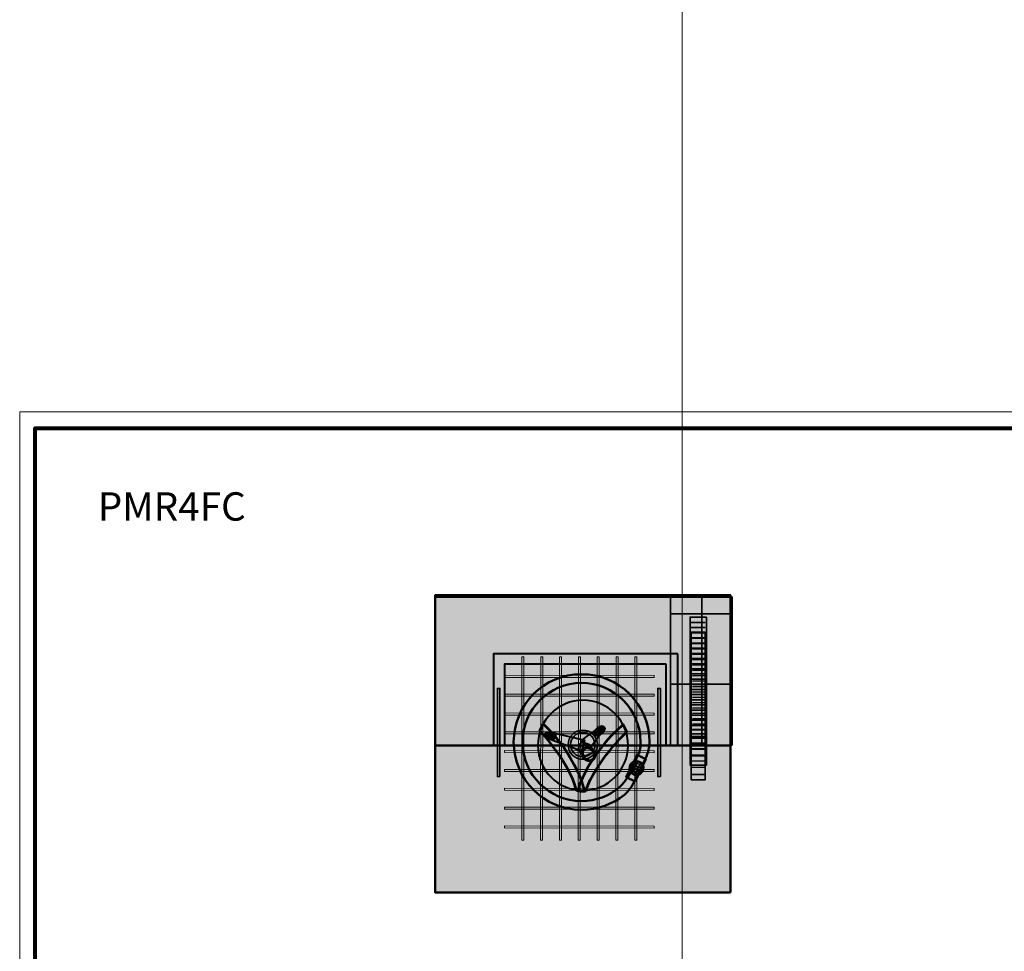
# Model space of a CAD drawing. Units: inches. Extents: x -2593 to 3187, y -2469 to 3310.
# Drawn here: x -123 to 276, y 499 to 877 of the extents above; entities that cross this region are included whole.
import ezdxf

# ---------------------------------------------------------------- set-up
doc = ezdxf.new("R2010")
doc.units = ezdxf.units.IN
doc.header["$MEASUREMENT"] = 0
doc.layers.add('Calque 1', color=7, linetype='Continuous')

# ---------------------------------------------------------------- blocks, each defined once
blk = doc.blocks.new('block 3')
at = {"layer": 'Calque 1', "true_color": 0x8f9092}
h = blk.add_hatch(color=252, dxfattribs=at)
h.dxf.hatch_style = 2
h.paths.add_polyline_path([(73.38, 609.77), (134.06, 609.72), (134.06, 610.54), (73.38, 610.59)])
h = blk.add_hatch(color=252, dxfattribs=at)
h.dxf.hatch_style = 2
h.paths.add_polyline_path([(73.38, 602.12), (134.06, 602.08), (134.06, 602.9), (73.38, 602.95)])
h = blk.add_hatch(color=252, dxfattribs=at)
h.dxf.hatch_style = 2
h.paths.add_polyline_path([(73.38, 594.48), (134.06, 594.43), (134.06, 595.26), (73.38, 595.3)])
h = blk.add_hatch(color=252, dxfattribs=at)
h.dxf.hatch_style = 2
h.paths.add_polyline_path([(73.38, 586.84), (134.06, 586.79), (134.06, 587.61), (73.38, 587.66)])
h = blk.add_hatch(color=252, dxfattribs=at)
h.dxf.hatch_style = 2
h.paths.add_polyline_path([(73.38, 579.19), (134.06, 579.15), (134.06, 579.97), (73.38, 580.02)])
h = blk.add_hatch(color=252, dxfattribs=at)
h.dxf.hatch_style = 2
h.paths.add_polyline_path([(73.38, 571.55), (134.06, 571.5), (134.06, 572.33), (73.38, 572.37)])
h = blk.add_hatch(color=252, dxfattribs=at)
h.dxf.hatch_style = 2
h.paths.add_polyline_path([(73.38, 563.91), (134.06, 563.86), (134.06, 564.68), (73.38, 564.73)])
h = blk.add_hatch(color=252, dxfattribs=at)
h.dxf.hatch_style = 2
h.paths.add_polyline_path([(73.38, 556.26), (134.06, 556.22), (134.06, 557.04), (73.38, 557.09)])
h = blk.add_hatch(color=252, dxfattribs=at)
h.dxf.hatch_style = 2
h.paths.add_polyline_path([(73.38, 548.62), (134.06, 548.57), (134.06, 549.4), (73.38, 549.44)])
at = {"layer": 'Calque 1', "color": 7, "lineweight": 9, "true_color": 0xffffff}
for points in [[(73.38, 609.77), (134.06, 609.72), (134.06, 610.54), (73.38, 610.59), (73.38, 609.77)], [(73.38, 602.12), (134.06, 602.08), (134.06, 602.9), (73.38, 602.95), (73.38, 602.12)], [(73.38, 594.48), (134.06, 594.43), (134.06, 595.26), (73.38, 595.3), (73.38, 594.48)], [(73.38, 586.84), (134.06, 586.79), (134.06, 587.61), (73.38, 587.66), (73.38, 586.84)], [(73.38, 579.19), (134.06, 579.15), (134.06, 579.97), (73.38, 580.02), (73.38, 579.19)], [(73.38, 571.55), (134.06, 571.5), (134.06, 572.33), (73.38, 572.37), (73.38, 571.55)], [(73.38, 563.91), (134.06, 563.86), (134.06, 564.68), (73.38, 564.73), (73.38, 563.91)], [(73.38, 556.26), (134.06, 556.22), (134.06, 557.04), (73.38, 557.09), (73.38, 556.26)], [(73.38, 548.62), (134.06, 548.57), (134.06, 549.4), (73.38, 549.44), (73.38, 548.62)]]:
    blk.add_lwpolyline(points, dxfattribs=at)
blk = doc.blocks.new('block 2')
at = {"layer": 'Calque 1', "true_color": 0x8f9092}
h = blk.add_hatch(color=252, dxfattribs=at)
h.dxf.hatch_style = 2
h.paths.add_polyline_path([(81.17, 543.63), (81.22, 618.06), (80.39, 618.06), (80.35, 543.63)])
h = blk.add_hatch(color=252, dxfattribs=at)
h.dxf.hatch_style = 2
h.paths.add_polyline_path([(88.82, 543.63), (88.86, 618.06), (88.04, 618.06), (87.99, 543.63)])
h = blk.add_hatch(color=252, dxfattribs=at)
h.dxf.hatch_style = 2
h.paths.add_polyline_path([(96.46, 543.63), (96.51, 618.06), (95.68, 618.06), (95.64, 543.63)])
h = blk.add_hatch(color=252, dxfattribs=at)
h.dxf.hatch_style = 2
h.paths.add_polyline_path([(104.1, 543.63), (104.15, 618.06), (103.33, 618.06), (103.28, 543.63)])
h = blk.add_hatch(color=252, dxfattribs=at)
h.dxf.hatch_style = 2
h.paths.add_polyline_path([(111.75, 543.63), (111.79, 618.06), (110.97, 618.06), (110.92, 543.63)])
h = blk.add_hatch(color=252, dxfattribs=at)
h.dxf.hatch_style = 2
h.paths.add_polyline_path([(119.39, 543.63), (119.44, 618.06), (118.61, 618.06), (118.57, 543.63)])
h = blk.add_hatch(color=252, dxfattribs=at)
h.dxf.hatch_style = 2
h.paths.add_polyline_path([(127.03, 543.63), (127.08, 618.06), (126.26, 618.06), (126.21, 543.63)])
at = {"layer": 'Calque 1', "color": 7, "lineweight": 9, "true_color": 0xffffff}
for points in [[(81.17, 543.63), (81.22, 618.06), (80.39, 618.06), (80.35, 543.63), (81.17, 543.63)], [(88.82, 543.63), (88.86, 618.06), (88.04, 618.06), (87.99, 543.63), (88.82, 543.63)], [(96.46, 543.63), (96.51, 618.06), (95.68, 618.06), (95.64, 543.63), (96.46, 543.63)], [(104.1, 543.63), (104.15, 618.06), (103.33, 618.06), (103.28, 543.63), (104.1, 543.63)], [(111.75, 543.63), (111.79, 618.06), (110.97, 618.06), (110.92, 543.63), (111.75, 543.63)], [(119.39, 543.63), (119.44, 618.06), (118.61, 618.06), (118.57, 543.63), (119.39, 543.63)], [(127.03, 543.63), (127.08, 618.06), (126.26, 618.06), (126.21, 543.63), (127.03, 543.63)]]:
    blk.add_lwpolyline(points, dxfattribs=at)
at = {"layer": 'Calque 1'}
blk.add_blockref('block 3', (0, 0), dxfattribs=at)
blk = doc.blocks.new('block 21')
at = {"layer": 'Calque 1', "true_color": 0x2fa4e6}
h = blk.add_hatch(color=142, dxfattribs=at)
h.dxf.hatch_style = 2
edge = h.paths.add_edge_path()
edge.add_spline(control_points=[(87.7, 588.08), (87.7, 588.08), (99.41, 575.92), (102.56, 563.87), (102.56, 563.87), (104.47, 563.31), (105.71, 563.87), (105.71, 563.87), (102.67, 578.06), (89.05, 590.9), (89.05, 590.9), (87.7, 588.08), (87.7, 588.08)], knot_values=[0, 0, 0, 0, 1, 1, 1, 2, 2, 2, 3, 3, 3, 4, 4, 4, 4], degree=3, periodic=1)
h = blk.add_hatch(color=142, dxfattribs=at)
h.dxf.hatch_style = 2
edge = h.paths.add_edge_path()
edge.add_spline(control_points=[(122.94, 587.63), (122.94, 587.63), (110.45, 575.7), (106.26, 563.65), (106.26, 563.65), (104.21, 563.31), (103.02, 563.87), (103.02, 563.87), (106.8, 577.83), (121.52, 590.67), (121.52, 590.67), (122.94, 587.63), (122.94, 587.63)], knot_values=[0, 0, 0, 0, 1, 1, 1, 2, 2, 2, 3, 3, 3, 4, 4, 4, 4], degree=3, periodic=1)
at = {"layer": 'Calque 1', "color": 250, "lineweight": 53, "true_color": 0x1a171b}
for points in [[(87.7, 588.08), (87.7, 588.08), (99.41, 575.92), (102.56, 563.87), (102.56, 563.87), (104.47, 563.31), (105.71, 563.87), (105.71, 563.87), (102.67, 578.06), (89.05, 590.9), (89.05, 590.9), (87.7, 588.08), (87.7, 588.08)], [(122.94, 587.63), (122.94, 587.63), (110.45, 575.7), (106.26, 563.65), (106.26, 563.65), (104.21, 563.31), (103.02, 563.87), (103.02, 563.87), (106.8, 577.83), (121.52, 590.67), (121.52, 590.67), (122.94, 587.63), (122.94, 587.63)]]:
    blk.add_open_spline(points, degree=3, knots=[0, 0, 0, 0, 1, 1, 1, 2, 2, 2, 3, 3, 3, 4, 4, 4, 4], dxfattribs=at)
blk = doc.blocks.new('block 45')
at = {"layer": 'Calque 1', "color": 250, "lineweight": 30, "true_color": 0x1a171b}
for points in [[(124.27, 572.04), (126.12, 575.82)], [(127.68, 570.23), (129.53, 574.01)]]:
    blk.add_lwpolyline(points, dxfattribs=at)
at = {"layer": 'Calque 1', "color": 250, "lineweight": 35, "true_color": 0x1a171b}
for points in [[(125.18, 570.96), (127.38, 575.45)], [(126.22, 570.34), (128.49, 574.96)]]:
    blk.add_lwpolyline(points, dxfattribs=at)
blk = doc.blocks.new('block 46')
at = {"layer": 'Calque 1', "color": 250, "lineweight": 30, "true_color": 0x1a171b}
for points in [[(125.9, 575.59), (129.68, 573.73)], [(124.09, 572.18), (127.87, 570.33)]]:
    blk.add_lwpolyline(points, dxfattribs=at)
at = {"layer": 'Calque 1', "color": 250, "lineweight": 35, "true_color": 0x1a171b}
for points in [[(124.2, 573.64), (128.82, 571.37)], [(124.81, 574.68), (129.31, 572.48)]]:
    blk.add_lwpolyline(points, dxfattribs=at)
blk = doc.blocks.new('block 44')
at = {"layer": 'Calque 1'}
for name in ['block 46', 'block 45']:
    blk.add_blockref(name, (0, 0), dxfattribs=at)
blk = doc.blocks.new('block 43')
at = {"layer": 'Calque 1', "true_color": 0x5f6062}
h = blk.add_hatch(color=251, dxfattribs=at)
h.dxf.hatch_style = 2
h.paths.add_polyline_path([(130.78, 576.56), (126.32, 567.45), (122.76, 569.2), (127.22, 578.3)])
h = blk.add_hatch(color=251, dxfattribs=at)
h.dxf.hatch_style = 2
edge = h.paths.add_edge_path()
edge.add_spline(control_points=[(129.7, 573.28), (129.89, 571.74), (128.79, 570.33), (127.24, 570.14), (125.7, 569.94), (124.29, 571.04), (124.09, 572.59), (123.9, 574.14), (125, 575.55), (126.55, 575.74), (128.09, 575.93), (129.5, 574.83), (129.7, 573.28)], knot_values=[0, 0, 0, 0, 1, 1, 1, 2, 2, 2, 3, 3, 3, 4, 4, 4, 4], degree=3, periodic=1)
at = {"layer": 'Calque 1', "color": 250, "lineweight": 50, "true_color": 0x1a171b}
blk.add_lwpolyline([(130.78, 576.56), (126.32, 567.45), (122.76, 569.2), (127.22, 578.3), (130.78, 576.56)], dxfattribs=at)
blk.add_open_spline([(129.7, 573.28), (129.89, 571.74), (128.79, 570.33), (127.24, 570.14), (125.7, 569.94), (124.29, 571.04), (124.09, 572.59), (123.9, 574.14), (125, 575.55), (126.55, 575.74), (128.09, 575.93), (129.5, 574.83), (129.7, 573.28)], degree=3, knots=[0, 0, 0, 0, 1, 1, 1, 2, 2, 2, 3, 3, 3, 4, 4, 4, 4], dxfattribs=at)
at = {"layer": 'Calque 1'}
blk.add_blockref('block 44', (0, 0), dxfattribs=at)
blk = doc.blocks.new('block 42')
at = {"layer": 'Calque 1', "true_color": 0x5f6062}
h = blk.add_hatch(color=251, dxfattribs=at)
h.dxf.hatch_style = 2
edge = h.paths.add_edge_path()
edge.add_spline(control_points=[(80.66, 583.52), (80.66, 596.75), (91.39, 607.48), (104.62, 607.48), (117.86, 607.48), (128.59, 596.75), (128.59, 583.52), (128.59, 581.58), (128.54, 580.08), (127.67, 578.42), (126.01, 575.24), (125.14, 571.35), (122.97, 568.65), (121.98, 567.42), (121.22, 566.16), (120.02, 565.15), (115.86, 561.66), (110.49, 559.55), (104.62, 559.55), (91.39, 559.55), (80.66, 570.28), (80.66, 583.52)], knot_values=[0, 0, 0, 0, 1, 1, 1, 2, 2, 2, 3, 3, 3, 4, 4, 4, 5, 5, 5, 6, 6, 6, 7, 7, 7, 7], degree=3, periodic=1)
edge = h.paths.add_edge_path()
edge.add_spline(control_points=[(104.62, 555.96), (111.22, 555.96), (117.27, 558.27), (122.01, 562.13), (123.92, 563.69), (125.02, 565.36), (126.22, 567.75), (127.55, 570.42), (128.76, 573.19), (130.15, 575.9), (131.34, 578.22), (132.19, 580.75), (132.19, 583.52), (132.19, 598.74), (119.85, 611.08), (104.62, 611.08), (89.4, 611.08), (77.06, 598.74), (77.06, 583.52), (77.06, 568.3), (89.4, 555.96), (104.62, 555.96)], knot_values=[0, 0, 0, 0, 1, 1, 1, 2, 2, 2, 3, 3, 3, 4, 4, 4, 5, 5, 5, 6, 6, 6, 7, 7, 7, 7], degree=3, periodic=1)
at = {"layer": 'Calque 1', "color": 250, "lineweight": 50, "true_color": 0x1a171b}
for points in [[(104.62, 555.96), (111.22, 555.96), (117.27, 558.27), (122.01, 562.13), (123.92, 563.69), (125.02, 565.36), (126.22, 567.75), (127.55, 570.42), (128.76, 573.19), (130.15, 575.9), (131.34, 578.22), (132.19, 580.75), (132.19, 583.52), (132.19, 598.74), (119.85, 611.08), (104.62, 611.08), (89.4, 611.08), (77.06, 598.74), (77.06, 583.52), (77.06, 568.3), (89.4, 555.96), (104.62, 555.96)], [(80.66, 583.52), (80.66, 596.75), (91.39, 607.48), (104.62, 607.48), (117.86, 607.48), (128.59, 596.75), (128.59, 583.52), (128.59, 581.58), (128.54, 580.08), (127.67, 578.42), (126.01, 575.24), (125.14, 571.35), (122.97, 568.65), (121.98, 567.42), (121.22, 566.16), (120.02, 565.15), (115.86, 561.66), (110.49, 559.55), (104.62, 559.55), (91.39, 559.55), (80.66, 570.28), (80.66, 583.52)]]:
    blk.add_open_spline(points, degree=3, knots=[0, 0, 0, 0, 1, 1, 1, 2, 2, 2, 3, 3, 3, 4, 4, 4, 5, 5, 5, 6, 6, 6, 7, 7, 7, 7], dxfattribs=at)
at = {"layer": 'Calque 1'}
blk.add_blockref('block 43', (0, 0), dxfattribs=at)
blk = doc.blocks.new('block 55')
at = {"layer": 'Calque 1', "true_color": 0xa01f28}
h = blk.add_hatch(color=244, dxfattribs=at)
h.dxf.hatch_style = 2
h.paths.add_polyline_path([(154.84, 628.14), (154.84, 568.2), (149.08, 568.2), (149.08, 628.14)])
h = blk.add_hatch(color=244, dxfattribs=at)
h.dxf.hatch_style = 2
edge = h.paths.add_edge_path()
edge.add_spline(control_points=[(149.67, 625.6), (149.67, 625.6), (154.49, 625.72), (154.49, 625.72), (154.49, 625.72), (149.67, 625.6), (149.67, 625.6)], knot_values=[0, 0, 0, 0, 1, 1, 1, 2, 2, 2, 2], degree=3, periodic=1)
h = blk.add_hatch(color=244, dxfattribs=at)
h.dxf.hatch_style = 2
edge = h.paths.add_edge_path()
edge.add_spline(control_points=[(149.67, 623.42), (149.67, 623.42), (154.49, 623.54), (154.49, 623.54), (154.49, 623.54), (149.67, 623.42), (149.67, 623.42)], knot_values=[0, 0, 0, 0, 1, 1, 1, 2, 2, 2, 2], degree=3, periodic=1)
h = blk.add_hatch(color=244, dxfattribs=at)
h.dxf.hatch_style = 2
edge = h.paths.add_edge_path()
edge.add_spline(control_points=[(149.67, 621.24), (149.67, 621.24), (154.49, 621.36), (154.49, 621.36), (154.49, 621.36), (149.67, 621.24), (149.67, 621.24)], knot_values=[0, 0, 0, 0, 1, 1, 1, 2, 2, 2, 2], degree=3, periodic=1)
h = blk.add_hatch(color=244, dxfattribs=at)
h.dxf.hatch_style = 2
edge = h.paths.add_edge_path()
edge.add_spline(control_points=[(149.67, 619.06), (149.67, 619.06), (154.49, 619.18), (154.49, 619.18), (154.49, 619.18), (149.67, 619.06), (149.67, 619.06)], knot_values=[0, 0, 0, 0, 1, 1, 1, 2, 2, 2, 2], degree=3, periodic=1)
h = blk.add_hatch(color=244, dxfattribs=at)
h.dxf.hatch_style = 2
edge = h.paths.add_edge_path()
edge.add_spline(control_points=[(149.67, 616.89), (149.67, 616.89), (154.49, 617), (154.49, 617), (154.49, 617), (149.67, 616.89), (149.67, 616.89)], knot_values=[0, 0, 0, 0, 1, 1, 1, 2, 2, 2, 2], degree=3, periodic=1)
h = blk.add_hatch(color=244, dxfattribs=at)
h.dxf.hatch_style = 2
edge = h.paths.add_edge_path()
edge.add_spline(control_points=[(149.67, 614.71), (149.67, 614.71), (154.49, 614.83), (154.49, 614.83), (154.49, 614.83), (149.67, 614.71), (149.67, 614.71)], knot_values=[0, 0, 0, 0, 1, 1, 1, 2, 2, 2, 2], degree=3, periodic=1)
h = blk.add_hatch(color=244, dxfattribs=at)
h.dxf.hatch_style = 2
edge = h.paths.add_edge_path()
edge.add_spline(control_points=[(149.67, 612.53), (149.67, 612.53), (154.49, 612.65), (154.49, 612.65), (154.49, 612.65), (149.67, 612.53), (149.67, 612.53)], knot_values=[0, 0, 0, 0, 1, 1, 1, 2, 2, 2, 2], degree=3, periodic=1)
h = blk.add_hatch(color=244, dxfattribs=at)
h.dxf.hatch_style = 2
edge = h.paths.add_edge_path()
edge.add_spline(control_points=[(149.67, 610.35), (149.67, 610.35), (154.49, 610.47), (154.49, 610.47), (154.49, 610.47), (149.67, 610.35), (149.67, 610.35)], knot_values=[0, 0, 0, 0, 1, 1, 1, 2, 2, 2, 2], degree=3, periodic=1)
h = blk.add_hatch(color=244, dxfattribs=at)
h.dxf.hatch_style = 2
edge = h.paths.add_edge_path()
edge.add_spline(control_points=[(149.67, 608.17), (149.67, 608.17), (154.49, 608.29), (154.49, 608.29), (154.49, 608.29), (149.67, 608.17), (149.67, 608.17)], knot_values=[0, 0, 0, 0, 1, 1, 1, 2, 2, 2, 2], degree=3, periodic=1)
h = blk.add_hatch(color=244, dxfattribs=at)
h.dxf.hatch_style = 2
edge = h.paths.add_edge_path()
edge.add_spline(control_points=[(149.67, 605.99), (149.67, 605.99), (154.49, 606.11), (154.49, 606.11), (154.49, 606.11), (149.67, 605.99), (149.67, 605.99)], knot_values=[0, 0, 0, 0, 1, 1, 1, 2, 2, 2, 2], degree=3, periodic=1)
h = blk.add_hatch(color=244, dxfattribs=at)
h.dxf.hatch_style = 2
edge = h.paths.add_edge_path()
edge.add_spline(control_points=[(149.67, 603.81), (149.67, 603.81), (154.49, 603.93), (154.49, 603.93), (154.49, 603.93), (149.67, 603.81), (149.67, 603.81)], knot_values=[0, 0, 0, 0, 1, 1, 1, 2, 2, 2, 2], degree=3, periodic=1)
h = blk.add_hatch(color=244, dxfattribs=at)
h.dxf.hatch_style = 2
edge = h.paths.add_edge_path()
edge.add_spline(control_points=[(149.67, 601.64), (149.67, 601.64), (154.49, 601.75), (154.49, 601.75), (154.49, 601.75), (149.67, 601.64), (149.67, 601.64)], knot_values=[0, 0, 0, 0, 1, 1, 1, 2, 2, 2, 2], degree=3, periodic=1)
h = blk.add_hatch(color=244, dxfattribs=at)
h.dxf.hatch_style = 2
edge = h.paths.add_edge_path()
edge.add_spline(control_points=[(149.67, 599.46), (149.67, 599.46), (154.49, 599.57), (154.49, 599.57), (154.49, 599.57), (149.67, 599.46), (149.67, 599.46)], knot_values=[0, 0, 0, 0, 1, 1, 1, 2, 2, 2, 2], degree=3, periodic=1)
h = blk.add_hatch(color=244, dxfattribs=at)
h.dxf.hatch_style = 2
edge = h.paths.add_edge_path()
edge.add_spline(control_points=[(149.67, 597.28), (149.67, 597.28), (154.49, 597.4), (154.49, 597.4), (154.49, 597.4), (149.67, 597.28), (149.67, 597.28)], knot_values=[0, 0, 0, 0, 1, 1, 1, 2, 2, 2, 2], degree=3, periodic=1)
h = blk.add_hatch(color=244, dxfattribs=at)
h.dxf.hatch_style = 2
edge = h.paths.add_edge_path()
edge.add_spline(control_points=[(149.67, 595.1), (149.67, 595.1), (154.49, 595.22), (154.49, 595.22), (154.49, 595.22), (149.67, 595.1), (149.67, 595.1)], knot_values=[0, 0, 0, 0, 1, 1, 1, 2, 2, 2, 2], degree=3, periodic=1)
h = blk.add_hatch(color=244, dxfattribs=at)
h.dxf.hatch_style = 2
edge = h.paths.add_edge_path()
edge.add_spline(control_points=[(149.67, 592.92), (149.67, 592.92), (154.49, 593.04), (154.49, 593.04), (154.49, 593.04), (149.67, 592.92), (149.67, 592.92)], knot_values=[0, 0, 0, 0, 1, 1, 1, 2, 2, 2, 2], degree=3, periodic=1)
h = blk.add_hatch(color=244, dxfattribs=at)
h.dxf.hatch_style = 2
edge = h.paths.add_edge_path()
edge.add_spline(control_points=[(149.67, 590.74), (149.67, 590.74), (154.49, 590.86), (154.49, 590.86), (154.49, 590.86), (149.67, 590.74), (149.67, 590.74)], knot_values=[0, 0, 0, 0, 1, 1, 1, 2, 2, 2, 2], degree=3, periodic=1)
h = blk.add_hatch(color=244, dxfattribs=at)
h.dxf.hatch_style = 2
edge = h.paths.add_edge_path()
edge.add_spline(control_points=[(149.67, 588.56), (149.67, 588.56), (154.49, 588.68), (154.49, 588.68), (154.49, 588.68), (149.67, 588.56), (149.67, 588.56)], knot_values=[0, 0, 0, 0, 1, 1, 1, 2, 2, 2, 2], degree=3, periodic=1)
at = {"layer": 'Calque 1', "true_color": 0x5f6062}
h = blk.add_hatch(color=251, dxfattribs=at)
h.dxf.hatch_style = 2
edge = h.paths.add_edge_path()
edge.add_spline(control_points=[(149.31, 586.78), (149.31, 586.78), (154.37, 586.78), (154.37, 586.78), (154.37, 586.78), (149.31, 586.78), (149.31, 586.78)], knot_values=[0, 0, 0, 0, 1, 1, 1, 2, 2, 2, 2], degree=3, periodic=1)
at = {"layer": 'Calque 1', "true_color": 0xa01f28}
h = blk.add_hatch(color=244, dxfattribs=at)
h.dxf.hatch_style = 2
edge = h.paths.add_edge_path()
edge.add_spline(control_points=[(149.31, 585.13), (149.31, 585.13), (154.49, 585.13), (154.49, 585.13), (154.49, 585.13), (149.31, 585.13), (149.31, 585.13)], knot_values=[0, 0, 0, 0, 1, 1, 1, 2, 2, 2, 2], degree=3, periodic=1)
h = blk.add_hatch(color=244, dxfattribs=at)
h.dxf.hatch_style = 2
edge = h.paths.add_edge_path()
edge.add_spline(control_points=[(149.31, 582.78), (149.31, 582.78), (154.49, 582.9), (154.49, 582.9), (154.49, 582.9), (149.31, 582.78), (149.31, 582.78)], knot_values=[0, 0, 0, 0, 1, 1, 1, 2, 2, 2, 2], degree=3, periodic=1)
h = blk.add_hatch(color=244, dxfattribs=at)
h.dxf.hatch_style = 2
edge = h.paths.add_edge_path()
edge.add_spline(control_points=[(149.67, 580.54), (149.67, 580.54), (154.49, 580.66), (154.49, 580.66), (154.49, 580.66), (149.67, 580.54), (149.67, 580.54)], knot_values=[0, 0, 0, 0, 1, 1, 1, 2, 2, 2, 2], degree=3, periodic=1)
h = blk.add_hatch(color=244, dxfattribs=at)
h.dxf.hatch_style = 2
edge = h.paths.add_edge_path()
edge.add_spline(control_points=[(149.31, 575.72), (149.31, 575.72), (154.72, 575.84), (154.72, 575.84), (154.72, 575.84), (149.31, 575.72), (149.31, 575.72)], knot_values=[0, 0, 0, 0, 1, 1, 1, 2, 2, 2, 2], degree=3, periodic=1)
h = blk.add_hatch(color=244, dxfattribs=at)
h.dxf.hatch_style = 2
edge = h.paths.add_edge_path()
edge.add_spline(control_points=[(149.55, 578.31), (149.55, 578.31), (154.25, 578.19), (154.25, 578.19), (154.25, 578.19), (149.55, 578.31), (149.55, 578.31)], knot_values=[0, 0, 0, 0, 1, 1, 1, 2, 2, 2, 2], degree=3, periodic=1)
h = blk.add_hatch(color=244, dxfattribs=at)
h.dxf.hatch_style = 2
edge = h.paths.add_edge_path()
edge.add_spline(control_points=[(149.2, 573.25), (149.2, 573.25), (154.49, 573.14), (154.49, 573.14), (154.49, 573.14), (149.2, 573.25), (149.2, 573.25)], knot_values=[0, 0, 0, 0, 1, 1, 1, 2, 2, 2, 2], degree=3, periodic=1)
h = blk.add_hatch(color=244, dxfattribs=at)
h.dxf.hatch_style = 2
edge = h.paths.add_edge_path()
edge.add_spline(control_points=[(149.2, 570.31), (149.2, 570.31), (154.61, 570.31), (154.61, 570.31), (154.61, 570.31), (149.2, 570.31), (149.2, 570.31)], knot_values=[0, 0, 0, 0, 1, 1, 1, 2, 2, 2, 2], degree=3, periodic=1)
at = {"layer": 'Calque 1', "color": 250, "lineweight": 35, "true_color": 0x1a171b}
blk.add_lwpolyline([(154.84, 628.14), (154.84, 568.2), (149.08, 568.2), (149.08, 628.14), (154.84, 628.14)], dxfattribs=at)
for points in [[(149.67, 625.6), (149.67, 625.6), (154.49, 625.72), (154.49, 625.72), (154.49, 625.72), (149.67, 625.6), (149.67, 625.6)], [(149.67, 623.42), (149.67, 623.42), (154.49, 623.54), (154.49, 623.54), (154.49, 623.54), (149.67, 623.42), (149.67, 623.42)], [(149.67, 621.24), (149.67, 621.24), (154.49, 621.36), (154.49, 621.36), (154.49, 621.36), (149.67, 621.24), (149.67, 621.24)], [(149.67, 619.06), (149.67, 619.06), (154.49, 619.18), (154.49, 619.18), (154.49, 619.18), (149.67, 619.06), (149.67, 619.06)], [(149.67, 616.89), (149.67, 616.89), (154.49, 617), (154.49, 617), (154.49, 617), (149.67, 616.89), (149.67, 616.89)], [(149.67, 614.71), (149.67, 614.71), (154.49, 614.83), (154.49, 614.83), (154.49, 614.83), (149.67, 614.71), (149.67, 614.71)], [(149.67, 612.53), (149.67, 612.53), (154.49, 612.65), (154.49, 612.65), (154.49, 612.65), (149.67, 612.53), (149.67, 612.53)], [(149.67, 610.35), (149.67, 610.35), (154.49, 610.47), (154.49, 610.47), (154.49, 610.47), (149.67, 610.35), (149.67, 610.35)], [(149.67, 608.17), (149.67, 608.17), (154.49, 608.29), (154.49, 608.29), (154.49, 608.29), (149.67, 608.17), (149.67, 608.17)], [(149.67, 605.99), (149.67, 605.99), (154.49, 606.11), (154.49, 606.11), (154.49, 606.11), (149.67, 605.99), (149.67, 605.99)], [(149.67, 603.81), (149.67, 603.81), (154.49, 603.93), (154.49, 603.93), (154.49, 603.93), (149.67, 603.81), (149.67, 603.81)], [(149.67, 601.64), (149.67, 601.64), (154.49, 601.75), (154.49, 601.75), (154.49, 601.75), (149.67, 601.64), (149.67, 601.64)], [(149.67, 599.46), (149.67, 599.46), (154.49, 599.57), (154.49, 599.57), (154.49, 599.57), (149.67, 599.46), (149.67, 599.46)], [(149.67, 597.28), (149.67, 597.28), (154.49, 597.4), (154.49, 597.4), (154.49, 597.4), (149.67, 597.28), (149.67, 597.28)], [(149.67, 595.1), (149.67, 595.1), (154.49, 595.22), (154.49, 595.22), (154.49, 595.22), (149.67, 595.1), (149.67, 595.1)], [(149.67, 592.92), (149.67, 592.92), (154.49, 593.04), (154.49, 593.04), (154.49, 593.04), (149.67, 592.92), (149.67, 592.92)], [(149.67, 590.74), (149.67, 590.74), (154.49, 590.86), (154.49, 590.86), (154.49, 590.86), (149.67, 590.74), (149.67, 590.74)], [(149.67, 588.56), (149.67, 588.56), (154.49, 588.68), (154.49, 588.68), (154.49, 588.68), (149.67, 588.56), (149.67, 588.56)], [(149.31, 586.78), (149.31, 586.78), (154.37, 586.78), (154.37, 586.78), (154.37, 586.78), (149.31, 586.78), (149.31, 586.78)], [(149.31, 585.13), (149.31, 585.13), (154.49, 585.13), (154.49, 585.13), (154.49, 585.13), (149.31, 585.13), (149.31, 585.13)], [(149.31, 582.78), (149.31, 582.78), (154.49, 582.9), (154.49, 582.9), (154.49, 582.9), (149.31, 582.78), (149.31, 582.78)], [(149.67, 580.54), (149.67, 580.54), (154.49, 580.66), (154.49, 580.66), (154.49, 580.66), (149.67, 580.54), (149.67, 580.54)], [(149.31, 575.72), (149.31, 575.72), (154.72, 575.84), (154.72, 575.84), (154.72, 575.84), (149.31, 575.72), (149.31, 575.72)], [(149.55, 578.31), (149.55, 578.31), (154.25, 578.19), (154.25, 578.19), (154.25, 578.19), (149.55, 578.31), (149.55, 578.31)], [(149.2, 573.25), (149.2, 573.25), (154.49, 573.14), (154.49, 573.14), (154.49, 573.14), (149.2, 573.25), (149.2, 573.25)], [(149.2, 570.31), (149.2, 570.31), (154.61, 570.31), (154.61, 570.31), (154.61, 570.31), (149.2, 570.31), (149.2, 570.31)]]:
    blk.add_open_spline(points, degree=3, knots=[0, 0, 0, 0, 1, 1, 1, 2, 2, 2, 2], dxfattribs=at)
blk = doc.blocks.new('block 56')
at = {"layer": 'Calque 1', "true_color": 0x297a91}
h = blk.add_hatch(color=137, dxfattribs=at)
h.dxf.hatch_style = 2
h.paths.add_polyline_path([(155.29, 634.25), (155.29, 574.15), (148.71, 574.15), (148.71, 634.25)])
h = blk.add_hatch(color=137, dxfattribs=at)
h.dxf.hatch_style = 2
edge = h.paths.add_edge_path()
edge.add_spline(control_points=[(149.18, 592.4), (149.18, 592.4), (154.7, 592.4), (154.7, 592.4), (154.7, 592.4), (149.18, 592.4), (149.18, 592.4)], knot_values=[0, 0, 0, 0, 1, 1, 1, 2, 2, 2, 2], degree=3, periodic=1)
h = blk.add_hatch(color=137, dxfattribs=at)
h.dxf.hatch_style = 2
edge = h.paths.add_edge_path()
edge.add_spline(control_points=[(149.06, 588.28), (149.06, 588.28), (154.7, 588.4), (154.7, 588.4), (154.7, 588.4), (149.06, 588.28), (149.06, 588.28)], knot_values=[0, 0, 0, 0, 1, 1, 1, 2, 2, 2, 2], degree=3, periodic=1)
h = blk.add_hatch(color=137, dxfattribs=at)
h.dxf.hatch_style = 2
edge = h.paths.add_edge_path()
edge.add_spline(control_points=[(149.18, 590.28), (149.18, 590.28), (154.82, 590.28), (154.82, 590.28), (154.82, 590.28), (149.18, 590.28), (149.18, 590.28)], knot_values=[0, 0, 0, 0, 1, 1, 1, 2, 2, 2, 2], degree=3, periodic=1)
h = blk.add_hatch(color=137, dxfattribs=at)
h.dxf.hatch_style = 2
edge = h.paths.add_edge_path()
edge.add_spline(control_points=[(148.94, 585.81), (148.94, 585.81), (154.94, 585.69), (154.94, 585.69), (154.94, 585.69), (148.94, 585.81), (148.94, 585.81)], knot_values=[0, 0, 0, 0, 1, 1, 1, 2, 2, 2, 2], degree=3, periodic=1)
h = blk.add_hatch(color=137, dxfattribs=at)
h.dxf.hatch_style = 2
edge = h.paths.add_edge_path()
edge.add_spline(control_points=[(148.82, 583.11), (148.82, 583.11), (154.82, 583.22), (154.82, 583.22), (154.82, 583.22), (148.82, 583.11), (148.82, 583.11)], knot_values=[0, 0, 0, 0, 1, 1, 1, 2, 2, 2, 2], degree=3, periodic=1)
h = blk.add_hatch(color=137, dxfattribs=at)
h.dxf.hatch_style = 2
edge = h.paths.add_edge_path()
edge.add_spline(control_points=[(148.82, 580.75), (148.82, 580.75), (155.06, 580.75), (155.06, 580.75), (155.06, 580.75), (148.82, 580.75), (148.82, 580.75)], knot_values=[0, 0, 0, 0, 1, 1, 1, 2, 2, 2, 2], degree=3, periodic=1)
at = {"layer": 'Calque 1', "color": 250, "lineweight": 35, "true_color": 0x1a171b}
for points in [[(155.29, 634.25), (155.29, 574.15), (148.71, 574.15), (148.71, 634.25), (155.29, 634.25)], [(149.06, 632.05), (154.82, 632.05)], [(149.06, 629.96), (154.82, 629.96)], [(149.06, 627.87), (154.82, 627.87)], [(149.06, 625.78), (154.82, 625.78)], [(149.06, 623.68), (154.82, 623.68)], [(149.06, 621.59), (154.82, 621.59)], [(149.06, 619.5), (154.82, 619.5)], [(149.06, 617.41), (154.82, 617.41)], [(149.06, 615.32), (154.82, 615.32)], [(149.06, 613.23), (154.82, 613.23)], [(149.06, 611.14), (154.82, 611.14)], [(149.06, 609.04), (154.82, 609.04)], [(149.06, 606.95), (154.82, 606.95)], [(149.06, 604.86), (154.82, 604.86)], [(149.06, 602.77), (154.82, 602.77)], [(149.06, 600.68), (154.82, 600.68)], [(149.06, 598.59), (154.82, 598.59)], [(149.06, 596.5), (154.82, 596.5)], [(149.06, 594.4), (154.82, 594.4)], [(149.06, 577.93), (154.82, 577.93)]]:
    blk.add_lwpolyline(points, dxfattribs=at)
for points in [[(149.18, 592.4), (149.18, 592.4), (154.7, 592.4), (154.7, 592.4), (154.7, 592.4), (149.18, 592.4), (149.18, 592.4)], [(149.06, 588.28), (149.06, 588.28), (154.7, 588.4), (154.7, 588.4), (154.7, 588.4), (149.06, 588.28), (149.06, 588.28)], [(149.18, 590.28), (149.18, 590.28), (154.82, 590.28), (154.82, 590.28), (154.82, 590.28), (149.18, 590.28), (149.18, 590.28)], [(148.94, 585.81), (148.94, 585.81), (154.94, 585.69), (154.94, 585.69), (154.94, 585.69), (148.94, 585.81), (148.94, 585.81)], [(148.82, 583.11), (148.82, 583.11), (154.82, 583.22), (154.82, 583.22), (154.82, 583.22), (148.82, 583.11), (148.82, 583.11)], [(148.82, 580.75), (148.82, 580.75), (155.06, 580.75), (155.06, 580.75), (155.06, 580.75), (148.82, 580.75), (148.82, 580.75)]]:
    blk.add_open_spline(points, degree=3, knots=[0, 0, 0, 0, 1, 1, 1, 2, 2, 2, 2], dxfattribs=at)
blk = doc.blocks.new('block 57')
at = {"layer": 'Calque 1', "true_color": 0xb17851}
h = blk.add_hatch(color=35, dxfattribs=at)
h.dxf.hatch_style = 2
edge = h.paths.add_edge_path()
edge.add_spline(control_points=[(94.23, 585.57), (94.07, 584.79), (92.93, 584.36), (91.69, 584.62), (90.44, 584.88), (89.56, 585.73), (89.73, 586.51), (89.89, 587.29), (91.03, 587.71), (92.27, 587.46), (93.52, 587.2), (94.39, 586.35), (94.23, 585.57)], knot_values=[0, 0, 0, 0, 1, 1, 1, 2, 2, 2, 3, 3, 3, 4, 4, 4, 4], degree=3, periodic=1)
h = blk.add_hatch(color=35, dxfattribs=at)
h.dxf.hatch_style = 2
edge = h.paths.add_edge_path()
edge.add_spline(control_points=[(104.82, 583.47), (104.82, 583.47), (104.6, 584.18), (105.58, 585), (106.57, 585.82), (110.79, 588.73), (110.79, 588.73), (110.79, 588.73), (112.6, 587.19), (112.6, 587.19), (112.6, 587.19), (108.54, 581.71), (108.54, 581.71), (108.54, 581.71), (104.82, 583.47), (104.82, 583.47)], knot_values=[0, 0, 0, 0, 1, 1, 1, 2, 2, 2, 3, 3, 3, 4, 4, 4, 5, 5, 5, 5], degree=3, periodic=1)
h = blk.add_hatch(color=35, dxfattribs=at)
h.dxf.hatch_style = 2
edge = h.paths.add_edge_path()
edge.add_spline(control_points=[(114, 589.54), (114.46, 588.91), (113.93, 587.73), (112.82, 586.91), (111.7, 586.1), (110.41, 585.95), (109.95, 586.59), (109.48, 587.23), (110.01, 588.4), (111.13, 589.22), (112.25, 590.04), (113.54, 590.18), (114, 589.54)], knot_values=[0, 0, 0, 0, 1, 1, 1, 2, 2, 2, 3, 3, 3, 4, 4, 4, 4], degree=3, periodic=1)
h = blk.add_hatch(color=35, dxfattribs=at)
h.dxf.hatch_style = 2
h.paths.add_polyline_path([(92.14, 587.48), (105.87, 584.24), (104.54, 579.85), (90.74, 584.98)])
h = blk.add_hatch(color=35, dxfattribs=at)
h.dxf.hatch_style = 2
edge = h.paths.add_edge_path()
edge.add_spline(control_points=[(109.64, 579.3), (109.64, 579.3), (108.16, 582.26), (108.16, 582.26), (108.16, 582.26), (105.53, 583.63), (104.65, 583.36), (103.77, 583.08), (103.34, 580.84), (103.72, 580.23), (104.1, 579.63), (105.36, 577.49), (105.36, 577.49), (105.36, 577.49), (109.64, 579.3), (109.64, 579.3)], knot_values=[0, 0, 0, 0, 1, 1, 1, 2, 2, 2, 3, 3, 3, 4, 4, 4, 5, 5, 5, 5], degree=3, periodic=1)
h = blk.add_hatch(color=35, dxfattribs=at)
h.dxf.hatch_style = 2
edge = h.paths.add_edge_path()
edge.add_spline(control_points=[(109.12, 576.25), (108.1, 575.51), (106.52, 575.95), (105.6, 577.23), (104.68, 578.5), (104.77, 580.14), (105.8, 580.87), (106.82, 581.61), (108.4, 581.17), (109.32, 579.89), (110.23, 578.62), (110.15, 576.98), (109.12, 576.25)], knot_values=[0, 0, 0, 0, 1, 1, 1, 2, 2, 2, 3, 3, 3, 4, 4, 4, 4], degree=3, periodic=1)
at = {"layer": 'Calque 1', "color": 250, "lineweight": 40, "true_color": 0x1a171b}
blk.add_lwpolyline([(92.14, 587.48), (105.87, 584.24), (104.54, 579.85), (90.74, 584.98), (92.14, 587.48)], dxfattribs=at)
for points, knots in [([(94.23, 585.57), (94.07, 584.79), (92.93, 584.36), (91.69, 584.62), (90.44, 584.88), (89.56, 585.73), (89.73, 586.51), (89.89, 587.29), (91.03, 587.71), (92.27, 587.46), (93.52, 587.2), (94.39, 586.35), (94.23, 585.57)], [0, 0, 0, 0, 1, 1, 1, 2, 2, 2, 3, 3, 3, 4, 4, 4, 4]), ([(104.82, 583.47), (104.82, 583.47), (104.6, 584.18), (105.58, 585), (106.57, 585.82), (110.79, 588.73), (110.79, 588.73), (110.79, 588.73), (112.6, 587.19), (112.6, 587.19), (112.6, 587.19), (108.54, 581.71), (108.54, 581.71), (108.54, 581.71), (104.82, 583.47), (104.82, 583.47)], [0, 0, 0, 0, 1, 1, 1, 2, 2, 2, 3, 3, 3, 4, 4, 4, 5, 5, 5, 5]), ([(114, 589.54), (114.46, 588.91), (113.93, 587.73), (112.82, 586.91), (111.7, 586.1), (110.41, 585.95), (109.95, 586.59), (109.48, 587.23), (110.01, 588.4), (111.13, 589.22), (112.25, 590.04), (113.54, 590.18), (114, 589.54)], [0, 0, 0, 0, 1, 1, 1, 2, 2, 2, 3, 3, 3, 4, 4, 4, 4]), ([(109.64, 579.3), (109.64, 579.3), (108.16, 582.26), (108.16, 582.26), (108.16, 582.26), (105.53, 583.63), (104.65, 583.36), (103.77, 583.08), (103.34, 580.84), (103.72, 580.23), (104.1, 579.63), (105.36, 577.49), (105.36, 577.49), (105.36, 577.49), (109.64, 579.3), (109.64, 579.3)], [0, 0, 0, 0, 1, 1, 1, 2, 2, 2, 3, 3, 3, 4, 4, 4, 5, 5, 5, 5])]:
    blk.add_open_spline(points, degree=3, knots=knots, dxfattribs=at)
at = {"layer": 'Calque 1', "color": 250, "lineweight": 60, "true_color": 0x1a171b}
blk.add_open_spline([(109.12, 576.25), (108.1, 575.51), (106.52, 575.95), (105.6, 577.23), (104.68, 578.5), (104.77, 580.14), (105.8, 580.87), (106.82, 581.61), (108.4, 581.17), (109.32, 579.89), (110.23, 578.62), (110.15, 576.98), (109.12, 576.25)], degree=3, knots=[0, 0, 0, 0, 1, 1, 1, 2, 2, 2, 3, 3, 3, 4, 4, 4, 4], dxfattribs=at)
blk = doc.blocks.new('block 54')
at = {"layer": 'Calque 1', "true_color": 0x62a086}
h = blk.add_hatch(color=125, dxfattribs=at)
h.dxf.hatch_style = 2
h.paths.add_polyline_path([(165.1, 582.08), (45.16, 582.08), (45.16, 642.41), (165.1, 642.41)])
at = {"layer": 'Calque 1', "true_color": 0xc8b6b1}
h = blk.add_hatch(color=9, dxfattribs=at)
h.dxf.hatch_style = 2
h.paths.add_polyline_path([(165.82, 582.3), (140.74, 582.3), (140.74, 642.33), (165.82, 642.33)])
at = {"layer": 'Calque 1', "true_color": 0x785237}
h = blk.add_hatch(color=27, dxfattribs=at)
h.dxf.hatch_style = 2
h.paths.add_polyline_path([(143.74, 619.31), (68.88, 619.31), (68.88, 582.1), (143.74, 582.1)])
h = blk.add_hatch(color=27, dxfattribs=at)
h.dxf.hatch_style = 2
h.paths.add_polyline_path([(138.97, 615.07), (73.28, 615.07), (73.28, 582.07), (138.97, 582.07)])
at = {"layer": 'Calque 1', "true_color": 0x905e36}
h = blk.add_hatch(color=37, dxfattribs=at)
h.dxf.hatch_style = 2
h.paths.add_polyline_path([(71.5, 569.5), (70.44, 569.5), (70.44, 605.25), (71.5, 605.25)])
h = blk.add_hatch(color=37, dxfattribs=at)
h.dxf.hatch_style = 2
h.paths.add_polyline_path([(136.64, 569.5), (135.58, 569.5), (135.58, 605.25), (136.64, 605.25)])
at = {"layer": 'Calque 1', "true_color": 0xffde80}
h = blk.add_hatch(color=41, dxfattribs=at)
h.dxf.hatch_style = 2
edge = h.paths.add_edge_path()
edge.add_spline(control_points=[(99.17, 582.42), (99.17, 585.7), (101.83, 588.36), (105.11, 588.36), (105.11, 588.36), (105.11, 588.36), (105.11, 588.36), (108.39, 588.36), (111.05, 585.7), (111.05, 582.42), (111.05, 582.42), (111.05, 582.42), (111.05, 582.42), (111.05, 579.14), (108.39, 576.49), (105.11, 576.49), (105.11, 576.49), (105.11, 576.49), (105.11, 576.49), (101.83, 576.49), (99.17, 579.14), (99.17, 582.42), (99.17, 582.42), (99.17, 582.42), (99.17, 582.42)], knot_values=[0, 0, 0, 0, 1, 1, 1, 2, 2, 2, 3, 3, 3, 4, 4, 4, 5, 5, 5, 6, 6, 6, 7, 7, 7, 8, 8, 8, 8], degree=3, periodic=1)
edge = h.paths.add_edge_path()
edge.add_spline(control_points=[(100.17, 582.42), (100.18, 579.7), (102.39, 577.49), (105.11, 577.49), (105.11, 577.49), (105.11, 577.49), (105.11, 577.49), (107.84, 577.49), (110.05, 579.7), (110.05, 582.42), (110.05, 582.42), (110.05, 582.42), (110.05, 582.42), (110.05, 585.15), (107.84, 587.36), (105.11, 587.36), (105.11, 587.36), (105.11, 587.36), (105.11, 587.36), (102.39, 587.36), (100.18, 585.15), (100.17, 582.42), (100.17, 582.42), (100.17, 582.42), (100.17, 582.42)], knot_values=[0, 0, 0, 0, 1, 1, 1, 2, 2, 2, 3, 3, 3, 4, 4, 4, 5, 5, 5, 6, 6, 6, 7, 7, 7, 8, 8, 8, 8], degree=3, periodic=1)
at = {"layer": 'Calque 1', "color": 250, "lineweight": 50, "true_color": 0x1a171b}
blk.add_lwpolyline([(165.1, 582.08), (45.16, 582.08), (45.16, 642.41), (165.1, 642.41), (165.1, 582.08)], dxfattribs=at)
at = {"layer": 'Calque 1', "color": 250, "lineweight": 35, "true_color": 0x1a171b}
for points in [[(165.82, 582.3), (140.74, 582.3), (140.74, 642.33), (165.82, 642.33), (165.82, 582.3)], [(153.41, 642.33), (153.41, 582.3)], [(165.82, 635.56), (140.74, 635.56)], [(71.5, 569.5), (70.44, 569.5), (70.44, 605.25), (71.5, 605.25), (71.5, 569.5)], [(136.64, 569.5), (135.58, 569.5), (135.58, 605.25), (136.64, 605.25), (136.64, 569.5)], [(165.82, 607), (140.74, 607)]]:
    blk.add_lwpolyline(points, dxfattribs=at)
at = {"layer": 'Calque 1', "color": 250, "lineweight": 40, "true_color": 0x1a171b}
for points in [[(143.74, 619.31), (68.88, 619.31), (68.88, 582.1), (143.74, 582.1), (143.74, 619.31)], [(138.97, 615.07), (73.28, 615.07), (73.28, 582.07), (138.97, 582.07), (138.97, 615.07)]]:
    blk.add_lwpolyline(points, dxfattribs=at)
at = {"layer": 'Calque 1', "color": 7, "lineweight": 35, "true_color": 0xffffff}
for points in [[(99.17, 582.42), (99.17, 585.7), (101.83, 588.36), (105.11, 588.36), (105.11, 588.36), (105.11, 588.36), (105.11, 588.36), (108.39, 588.36), (111.05, 585.7), (111.05, 582.42), (111.05, 582.42), (111.05, 582.42), (111.05, 582.42), (111.05, 579.14), (108.39, 576.49), (105.11, 576.49), (105.11, 576.49), (105.11, 576.49), (105.11, 576.49), (101.83, 576.49), (99.17, 579.14), (99.17, 582.42), (99.17, 582.42), (99.17, 582.42), (99.17, 582.42)], [(100.17, 582.42), (100.18, 579.7), (102.39, 577.49), (105.11, 577.49), (105.11, 577.49), (105.11, 577.49), (105.11, 577.49), (107.84, 577.49), (110.05, 579.7), (110.05, 582.42), (110.05, 582.42), (110.05, 582.42), (110.05, 582.42), (110.05, 585.15), (107.84, 587.36), (105.11, 587.36), (105.11, 587.36), (105.11, 587.36), (105.11, 587.36), (102.39, 587.36), (100.18, 585.15), (100.17, 582.42), (100.17, 582.42), (100.17, 582.42), (100.17, 582.42)]]:
    blk.add_open_spline(points, degree=3, knots=[0, 0, 0, 0, 1, 1, 1, 2, 2, 2, 3, 3, 3, 4, 4, 4, 5, 5, 5, 6, 6, 6, 7, 7, 7, 8, 8, 8, 8], dxfattribs=at)
at = {"layer": 'Calque 1'}
for name in ['block 56', 'block 55', 'block 57']:
    blk.add_blockref(name, (0, 0), dxfattribs=at)

msp = doc.modelspace()

# ---------------------------------------------------------------- hatches: boundary and pattern name
at = {"layer": 'Calque 1', "true_color": 0xce9f73}
h = msp.add_hatch(color=33, dxfattribs=at)
h.dxf.hatch_style = 2
h.paths.add_polyline_path([(165.1, 522.46), (45.16, 522.46), (45.16, 643.11), (165.1, 643.11)])

# ---------------------------------------------------------------- linework, layer by layer
at = {"layer": 'Calque 1', "lineweight": 0}
for points in [[(145.47, 3310.12), (145.47, -2469.45)], [(717.55, 123.47), (-123.47, 123.47), (-123.47, 717.55), (717.55, 717.55), (717.55, 123.47)]]:
    msp.add_lwpolyline(points, dxfattribs=at)
at = {"layer": 'Calque 1', "color": 250, "lineweight": 80, "true_color": 0x1a171b}
msp.add_lwpolyline([(710.3, 129.8), (-117.23, 129.8), (-117.23, 710.88), (710.3, 710.88), (710.3, 129.8)], dxfattribs=at)
at = {"layer": 'Calque 1', "color": 250, "lineweight": 50, "true_color": 0x1a171b}
msp.add_lwpolyline([(165.1, 522.46), (45.16, 522.46), (45.16, 643.11), (165.1, 643.11), (165.1, 522.46)], dxfattribs=at)
at = {"layer": 'Calque 1', "color": 250, "lineweight": 40, "true_color": 0x1a171b}
msp.add_open_spline([(123.51, 582.14), (123.51, 572.02), (115.3, 563.81), (105.18, 563.81), (95.06, 563.81), (86.86, 572.02), (86.86, 582.14), (86.86, 592.26), (95.06, 600.47), (105.18, 600.47), (115.3, 600.47), (123.51, 592.26), (123.51, 582.14)], degree=3, knots=[0, 0, 0, 0, 1, 1, 1, 2, 2, 2, 3, 3, 3, 4, 4, 4, 4], dxfattribs=at)

# ---------------------------------------------------------------- block references
at = {"layer": 'Calque 1'}
for name in ['block 54', 'block 2', 'block 42', 'block 21']:
    msp.add_blockref(name, (0, 0), dxfattribs=at)

# ---------------------------------------------------------------- texts
at = {"layer": 'Calque 1', "color": 7, "true_color": 0xffffff, "insert": (-91.79, 673.39), "char_height": 11.5146, "attachment_point": 7}
msp.add_mtext('\\fHelvetica Black|b0|i0|c0|p34;\\W1;PMR4FC', dxfattribs=at)

doc.saveas('drawing.dxf')
